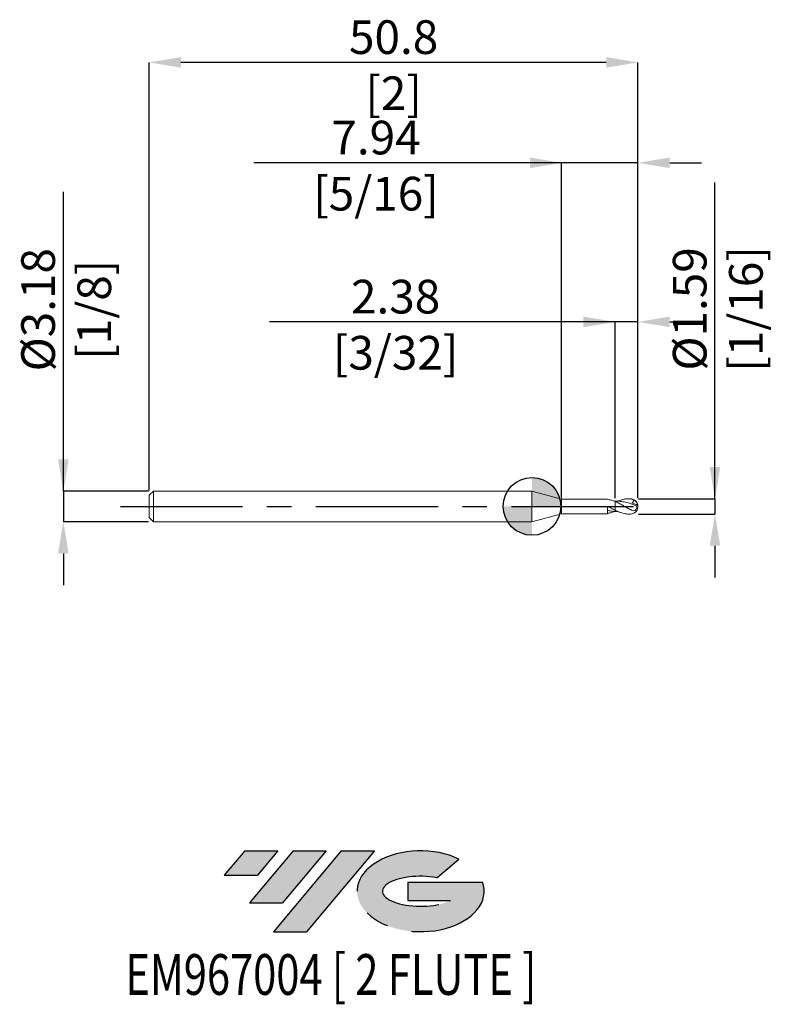
# Model space of a CAD drawing. Units: millimetres. Extents: x -53 to 25, y -52 to 51.
import ezdxf
from ezdxf.enums import TextEntityAlignment as Align

# ---------------------------------------------------------------- set-up
doc = ezdxf.new("R2010")
doc.units = ezdxf.units.MM
doc.header["$PDSIZE"] = -1
doc.linetypes.add('CENTERX2', pattern=[20.319999999999997, 12.7, -2.54, 2.54, -2.54])
for name, color, linetype in [('FORMAT', 2, 'Continuous'), ('중심선', 1, 'CENTERX2'), ('해칭선', 100, 'Continuous')]:
    doc.layers.add(name, color=color, linetype=linetype)
doc.layers.add('외형선', color=4, linetype='Continuous', lineweight=30)
doc.layers.add('치수문자_일반주서', color=7, linetype='Continuous', lineweight=15)
doc.styles.add('SLDTEXTSTYLE0', font='TXT', dxfattribs={"width": 0.75})
doc.dimstyles.new('SLDDIMSTYLE0', dxfattribs={"dimtxt": 3.5, "dimasz": 3.302, "dimexe": 0, "dimexo": 0.0625, "dimgap": 0.875, "dimtad": 1, "dimrnd": 1e-09, "dimzin": 12, "dimdsep": 46, "dimtxsty": 'SLDTEXTSTYLE0', "dimsah": 1, "dimcen": 0.09, "dimadec": 0, "dimazin": 3, "dimtfac": 1, "dimtmove": 0, "dimatfit": 0, "dimfxl": 1, "dimfrac": 2, "dimtolj": 1, "dimtzin": 12, "dimarcsym": 0})

# ---------------------------------------------------------------- blocks, each defined once
blk = doc.blocks.new('블럭10')
at = {"layer": '중심선'}
for p, q in [((2.268634060543552, 16.24717430164393), (0.1404042013395286, 13.71084872107135)), ((2.268634060543552, 16.24717430164393), (5.714909304380834, 16.24717430164393)), ((7.28139805157953, 16.24717430164393), (2.750260043222114, 10.84717430164391)), ((5.714909304380834, 16.24717430164393), (3.58671253028996, 13.71088815037384)), ((12.29416204261559, 16.24717430164393), (5.245725140726316, 7.84717430164391)), ((10.72767329541681, 16.24717430164393), (6.196535287059397, 10.84717430164391)), ((7.28139805157953, 16.24717430164393), (10.72767329541681, 16.24717430164393)), ((15.74043728645272, 16.24717430164393), (8.692000384563599, 7.84717430164391)), ((12.29416204261559, 16.24717430164393), (15.74043728645272, 16.24717430164393)), ((22.22332737316547, 13.45928029700563), (24.52862924686651, 15.39360700705356)), ((0.1404042013395286, 13.71084872107135), (3.58671253028996, 13.71088815037384)), ((19.22039502424796, 13.00717430171391), (19.22036997980202, 11.08717430171403)), ((19.22039502424796, 13.00717430171391), (26.96566020931264, 13.00717430171391)), ((2.750260043222114, 10.84717430164391), (6.196535287059397, 10.84717430164391)), ((19.22036997980202, 11.08717430171403), (23.66174974927406, 11.08717430171406)), ((5.245725140726316, 7.84717430164391), (8.692000384563599, 7.84717430164391))]:
    blk.add_line(p, q, dxfattribs=at)
for centre, major_axis, ratio, start_param, end_param in [((20.54032771741204, 12.0471743016438), (6.600054785286829, -1.261213355974178e-13), 0.636358354079598, 0.9219305317359503, 6.513795318482858), ((20.54032771746488, 12.04717430159265), (3.960054785062283, 1.540847449632565e-10), 0.3939339440162632, 1.131841032648279, 5.62031148352944)]:
    blk.add_ellipse(centre, major_axis=major_axis, ratio=ratio, start_param=start_param, end_param=end_param, dxfattribs=at)
at = {"layer": 'FORMAT', "color": 2, "style": 'SLDTEXTSTYLE0', "width": 0.75}
blk.add_attdef('AUTOATTR0', text='', height=4.233333333333333, dxfattribs=at).set_placement((3.448148490846466, -0.0412997538344756), align=Align.BOTTOM_LEFT)
blk = doc.blocks.new('_D')
at = {"layer": 'Defpoints', "color": 0}
for p in [(8.637057941647965, 19.17500000000001), (8.637057941647965, 0.7889703143490703), (11.01830794164807, 0.7937500000000464)]:
    blk.add_point(p, dxfattribs=at)
at = {"layer": '치수문자_일반주서', "color": 0, "lineweight": -2}
for p, q in [((8.637057941647965, 19.17500000000001), (-27.29674114672927, 19.17500000000001)), ((5.335057941647966, 19.17500000000001), (2.033057941647966, 19.17500000000001)), ((8.637057941647965, 0.8514703143490703), (8.637057941647965, 19.17500000000001)), ((11.01830794164807, 19.17500000000001), (8.637057941647965, 19.17500000000001)), ((11.01830794164807, 0.8562500000000464), (11.01830794164807, 19.17500000000001)), ((14.32030794164807, 19.17500000000001), (17.62230794164807, 19.17500000000001))]:
    blk.add_line(p, q, dxfattribs=at)
at = {"layer": '치수문자_일반주서', "color": 0}
for points in [[(5.335057941647966, 18.62466666666668), (5.335057941647966, 19.72533333333335), (8.637057941647965, 19.17500000000001)], [(14.32030794164807, 19.72533333333335), (14.32030794164807, 18.62466666666668), (11.01830794164807, 19.17500000000001)]]:
    blk.add_solid(points, dxfattribs=at)
at = {"layer": '치수문자_일반주서', "color": 0, "insert": (-14.17174114672927, 23.55000000000001), "char_height": 3.5, "attachment_point": 2, "style": 'SLDTEXTSTYLE0'}
blk.add_mtext('\\A1;2.38 [3/32]', dxfattribs=at)
blk = doc.blocks.new('_D_1')
at = {"layer": 'Defpoints', "color": 0}
for p in [(3.080807941648101, 35.70814272897333), (3.080807941648101, 0.7937500000000189), (11.01830794164807, 0.7937500000000464)]:
    blk.add_point(p, dxfattribs=at)
at = {"layer": '치수문자_일반주서', "color": 0, "lineweight": -2}
for p, q in [((3.0808079416481, 35.70814272897333), (-28.89819205835191, 35.70814272897333)), ((-0.2211920583518996, 35.70814272897333), (-3.523192058351899, 35.70814272897333)), ((3.080807941648101, 0.8562500000000189), (3.0808079416481, 35.70814272897333)), ((11.01830794164807, 35.70814272897333), (3.0808079416481, 35.70814272897333)), ((11.01830794164807, 0.8562500000000464), (11.01830794164807, 35.70814272897333)), ((14.32030794164807, 35.70814272897333), (17.62230794164807, 35.70814272897333))]:
    blk.add_line(p, q, dxfattribs=at)
at = {"layer": '치수문자_일반주서', "color": 0}
for points in [[(-0.2211920583518996, 35.15780939563999), (-0.2211920583518996, 36.25847606230666), (3.0808079416481, 35.70814272897333)], [(14.32030794164807, 36.25847606230666), (14.32030794164807, 35.15780939563999), (11.01830794164807, 35.70814272897333)]]:
    blk.add_solid(points, dxfattribs=at)
at = {"layer": '치수문자_일반주서', "color": 0, "insert": (-16.21069205835191, 40.08314272897333), "char_height": 3.5, "attachment_point": 2, "style": 'SLDTEXTSTYLE0'}
blk.add_mtext('\\A1;7.94 [5/16]', dxfattribs=at)
blk = doc.blocks.new('_D_2')
at = {"layer": 'Defpoints', "color": 0}
for p in [(-39.78169205835191, 46.14690094982702), (-39.78169205835191, 1.587499999999991), (11.01830794164807, 0.7937500000000464)]:
    blk.add_point(p, dxfattribs=at)
at = {"layer": '치수문자_일반주서', "color": 0, "lineweight": -2}
for p, q in [((-39.78169205835191, 1.649999999999991), (-39.78169205835191, 46.14690094982702)), ((7.716307941648067, 46.14690094982702), (-36.47969205835191, 46.14690094982702)), ((11.01830794164807, 0.8562500000000464), (11.01830794164807, 46.14690094982702))]:
    blk.add_line(p, q, dxfattribs=at)
at = {"layer": '치수문자_일반주서', "color": 0}
for points in [[(-36.47969205835191, 46.69723428316036), (-36.47969205835191, 45.59656761649369), (-39.78169205835191, 46.14690094982702)], [(7.716307941648067, 45.59656761649369), (7.716307941648067, 46.69723428316036), (11.01830794164807, 46.14690094982702)]]:
    blk.add_solid(points, dxfattribs=at)
at = {"layer": '치수문자_일반주서', "color": 0, "insert": (-14.38169205835192, 50.52190094982702), "char_height": 3.5, "attachment_point": 2, "style": 'SLDTEXTSTYLE0'}
blk.add_mtext('\\A1;50.8 [2]', dxfattribs=at)
blk = doc.blocks.new('_D_3')
at = {"layer": 'Defpoints', "color": 0}
for p in [(-39.78169205835191, 1.587499999999993), (-48.70589682747015, -1.587500000000024), (-39.77820966741261, -1.587499999999991)]:
    blk.add_point(p, dxfattribs=at)
at = {"layer": '치수문자_일반주서', "color": 0, "lineweight": -2}
for p, q in [((-48.70589682747016, 1.587499999999959), (-48.7058968274703, 32.69149999999996)), ((-48.70589682747018, 4.889499999999959), (-48.70589682747019, 8.191499999999959)), ((-39.84419205835191, 1.587499999999993), (-48.70589682747016, 1.587499999999959)), ((-48.70589682747016, 1.587499999999959), (-48.70589682747015, -1.587500000000023)), ((-39.84070966741261, -1.587499999999991), (-48.70589682747015, -1.587500000000023)), ((-48.70589682747013, -4.889500000000023), (-48.70589682747012, -8.191500000000023))]:
    blk.add_line(p, q, dxfattribs=at)
at = {"layer": '치수문자_일반주서', "color": 0}
for points in [[(-49.25623016080351, 4.889499999999956), (-48.15556349413684, 4.889499999999962), (-48.70589682747016, 1.587499999999959)], [(-48.1555634941368, -4.88950000000002), (-49.25623016080347, -4.889500000000026), (-48.70589682747015, -1.587500000000023)]]:
    blk.add_solid(points, dxfattribs=at)
at = {"layer": '치수문자_일반주서', "color": 0, "insert": (-53.08089682747025, 20.44149999999994), "char_height": 3.5, "attachment_point": 2, "rotation": 90.00000000000026, "style": 'SLDTEXTSTYLE0'}
blk.add_mtext('\\A1;%%c3.18 [1/8]', dxfattribs=at)
blk = doc.blocks.new('_D_4')
at = {"layer": 'Defpoints', "color": 0}
for p in [(11.01830794164808, 0.7937500000000464), (11.01830794164808, -0.7937499999999961), (19.01830794164812, -0.7937499999999662)]:
    blk.add_point(p, dxfattribs=at)
at = {"layer": '치수문자_일반주서', "color": 0, "lineweight": -2}
for p, q in [((19.01830794164811, 0.7937500000000739), (19.01830794164797, 33.64775000000007)), ((19.0183079416481, 4.095750000000073), (19.01830794164809, 7.397750000000073)), ((11.08080794164808, 0.7937500000000466), (19.01830794164811, 0.7937500000000739)), ((19.01830794164811, 0.7937500000000739), (19.01830794164812, -0.7937499999999673)), ((11.08080794164808, -0.7937499999999958), (19.01830794164812, -0.7937499999999673)), ((19.01830794164814, -4.095749999999967), (19.01830794164815, -7.397749999999967))]:
    blk.add_line(p, q, dxfattribs=at)
at = {"layer": '치수문자_일반주서', "color": 0}
for points in [[(18.46797460831477, 4.095750000000071), (19.56864127498143, 4.095750000000076), (19.01830794164811, 0.7937500000000739)], [(19.56864127498147, -4.095749999999964), (18.4679746083148, -4.09574999999997), (19.01830794164812, -0.7937499999999673)]]:
    blk.add_solid(points, dxfattribs=at)
at = {"layer": '치수문자_일반주서', "color": 0, "insert": (14.64330794164803, 20.52275000000006), "char_height": 3.5, "attachment_point": 2, "rotation": 90.00000000000026, "style": 'SLDTEXTSTYLE0'}
blk.add_mtext('\\A1;%%c1.59 [1/16]', dxfattribs=at)
blk = doc.blocks.new('SW_DOWELSYMBOL_0')
at = {"linetype": 'Continuous', "lineweight": 0}
h = blk.add_hatch(color=0, dxfattribs=at)
edge = h.paths.add_edge_path(flags=0)
edge.add_arc((0, 0), 3.000000000000005, 0, 90)
edge.add_line((0, 3.000000000000005), (0, 0))
edge.add_line((0, 0), (3.000000000000005, 0))
h = blk.add_hatch(color=0, dxfattribs=at)
edge = h.paths.add_edge_path(flags=0)
edge.add_arc((0, 0), 3.000000000000005, 180, 270.0000000000008)
edge.add_line((0, -3.000000000000005), (0, 0))
edge.add_line((0, 0), (-3.000000000000004, 0))
at = {"layer": '해칭선', "color": 0}
blk.add_circle((0, 0), 3.000000000000005, dxfattribs=at)

msp = doc.modelspace()

# ---------------------------------------------------------------- hatches: boundary and pattern name
at = {"layer": '중심선'}
for points in [[(-26.40080568609628, -35.8), (-29.84708092993357, -35.8), (-31.97531078913759, -38.33632558057257), (-28.52900246018716, -38.33628615127008)], [(-21.38804169506033, -35.79999999999997), (-24.83431693889762, -35.80000000000003), (-29.365454947255, -41.20000000000002), (-25.91917970341772, -41.20000000000002)], [(-16.37527770402444, -35.8), (-19.82155294786156, -35.8), (-26.8699898497508, -44.20000000000002), (-23.42371460591352, -44.20000000000002)]]:
    msp.add_hatch(color=256, dxfattribs=at).paths.add_polyline_path(points, flags=0)
h = msp.add_hatch(color=256, dxfattribs=at)
edge = h.paths.add_edge_path(flags=0)
edge.add_ellipse((-11.57538727301224, -40.00000000005127), major_axis=(3.960054785062283, 1.540882976769353e-10), ratio=0.3939339440162628, start_angle=39.99803423149211, end_angle=342.90460819391564, ccw=False)
edge.add_line((-9.892387617311641, -38.5878940046383), (-7.587085743610576, -36.65356729459035))
edge.add_ellipse((-11.57538727306508, -40.00000000000015), major_axis=(6.600054785286829, -1.27897692436818e-13), ratio=0.636358354079598, start_angle=39.99873849337413, end_angle=368.4976242363725)
edge.add_line((-5.150054781164474, -39.03999999993002), (-12.89531996622913, -39.03999999993002))
edge.add_line((-12.89531996622913, -39.03999999993002), (-12.8953450106751, -40.95999999992991))
edge.add_line((-12.8953450106751, -40.95999999992991), (-8.453965241203058, -40.95999999992988))

# ---------------------------------------------------------------- linework, layer by layer
at = {"layer": '외형선', "linetype": 'Continuous', "lineweight": 15}
for p, q in [((-39.35169205835189, 1.587499999999995), (-39.78169205835189, 1.157499999999996)), ((-39.78169205835189, 1.157499999999996), (-39.78169205835189, -1.157500000000005)), ((0, 1.5875), (-39.35169205835189, 1.587499999999996)), ((-39.35169205835189, 1.587499999999995), (-39.35169205835189, -1.587500000000005)), ((3.080807941648101, 0.7620000000000012), (0, 1.587500000000001)), ((0, 1.587500000000001), (0, -1.587500000000001)), ((7.836825405654446, 0.7620000000000015), (3.080807941648101, 0.7620000000000009)), ((3.080807941648101, 0.7620000000000012), (3.080807941648101, -0.762)), ((7.836825405654446, 0.7356032983264953), (7.836825405654446, 0.7620000000000015)), ((7.836825405654446, -0.7619999999999992), (7.836825405654446, 0.035452054143978)), ((8.637057941648006, -0.4021928005654641), (8.6370579416481, 0.5255173791887267)), ((0, -1.5875), (3.080807941648101, -0.762)), ((3.080807941648101, -0.7619999999999997), (7.836825405654446, -0.7619999999999992)), ((-39.78169205835189, -1.157500000000004), (-39.35169205835189, -1.587500000000004)), ((-39.35169205835189, -1.587500000000004), (0, -1.587499999999999))]:
    msp.add_line(p, q, dxfattribs=at)
at = {"layer": '외형선', "color": 1, "linetype": 'Continuous', "lineweight": 15}
for p, q in [((10.2245579416481, 0.7937500000000012), (10.06527634081544, 0.7937500000000012)), ((8.92476846601134, -0.5355061834817418), (8.637057941647972, -0.5335040133034185)), ((10.0656436512748, -0.7937499999999987), (10.2245579416481, -0.7937499999999987))]:
    msp.add_line(p, q, dxfattribs=at)
for centre, radius, start, end in [((10.2245579416481, 1.2e-15), 0.7937500000000008, 0, 90), ((10.2245579416481, 1.2e-15), 0.7937500000000008, 270.0000000000007, 0), ((10.30447219223042, 0.014743739216623), 0.7097608125160159, 1.068912902143322, 71.18739922808892), ((10.6385462804609, -0.1379829822488547), 0.410600616913301, 23.84138871527358, 56.79569445020755)]:
    msp.add_arc(centre, radius, start, end, dxfattribs=at)
at = {"layer": '외형선', "linetype": 'Continuous', "lineweight": 15}
for points, knots in [([(8.637057941648083, 0.5055498924904835), (8.569890498236754, 0.5332427936483174), (8.502468476678876, 0.5591713963839554), (8.369244422772503, 0.6067117974622565), (8.304330930698718, 0.6282458405735667), (8.105475027228627, 0.6864897513792619), (7.96890888138976, 0.7164164310985391), (7.836825405654446, 0.7356176896762341)], [0, 0, 0, 0, 0.2500000000000007, 0.2500000000000007, 0.5000000000000012, 0.5000000000000012, 1, 1, 1, 1]), ([(7.836987048933757, 0.0351354149344238), (7.969047208247332, -0.0383804341607815), (8.105584806083456, -0.1132051490273605), (8.304397718424367, -0.2204343263185055), (8.36929843957342, -0.2552903413298142), (8.502495978517159, -0.3235634905210308), (8.569904197927226, -0.3568141891950953), (8.637057941647493, -0.3886435648175767)], [0, 0, 0, 0, 0.5000000000000012, 0.5000000000000012, 0.7500000000000007, 0.7500000000000007, 1, 1, 1, 1]), ([(8.637057941647972, 0.5335040133034222), (8.635772966279594, 0.5334248662132901), (8.615683774780573, 0.5321874875915775), (8.59560768944349, 0.529270250797243), (8.576815741158553, 0.5265396107320311)], [0, 0, 0, 0, 0.0639635183146916, 1, 1, 1, 1]), ([(8.637057941647972, -0.5335040133034186), (8.569890498236656, -0.5292829843887153), (8.502468476678782, -0.523158806222414), (8.369244422772434, -0.5073284436077171), (8.304330930698656, -0.4976826178985279), (8.10547502722859, -0.4634364835142641), (7.968908881389742, -0.4334173828725623), (7.836825405654446, -0.3980961912918053)], [0, 0, 0, 0, 0.2499999999999993, 0.2499999999999993, 0.4999999999999986, 0.4999999999999986, 1, 1, 1, 1]), ([(8.576815741158553, -0.5265396107320276), (8.4479510106267, -0.5760887215601503), (8.201393603725187, -0.6708912344714553), (7.954620867950242, -0.7147039545946664), (7.836825405654446, -0.7356176896762306)], [0, 0, 0, 0, 0.5226560911363168, 1, 1, 1, 1]), ([(8.637057941648104, -0.3886435648178725), (8.637057941648104, -0.4069100148701824), (8.6370579416481, -0.4411332501435039), (8.637057941648104, -0.504130959766905), (8.6370579416481, -0.5335040133034271)], [0, 0, 0, 0, 0.5337441041569042, 1, 1, 1, 1]), ([(8.6370579416481, -0.4021928005655079), (8.6370579416481, -0.409511719971107), (8.637057941648104, -0.4355895271971744), (8.637057941648104, -0.4925383074466589), (8.6370579416481, -0.5335040133034271)], [0, 0, 0, 0, 0.2806570100833919, 1, 1, 1, 1])]:
    msp.add_open_spline(points, degree=3, knots=knots, dxfattribs=at)
at = {"layer": '외형선', "color": 1, "linetype": 'Continuous', "lineweight": 15}
for points, knots in [([(10.80581557040811, 0.0833500437369006), (10.71469536470568, 0.1185505987181901), (10.62302188955359, 0.1532705138625156), (10.4438541482071, 0.2197701704096966), (10.35475596325659, 0.2517639896093209), (10.17249703111185, 0.3125417761183806), (10.08083709562994, 0.3411301675453473), (9.901739481168109, 0.3931255379412498), (9.81257554371312, 0.4167289815280366), (9.630298846203782, 0.4585519949927031), (9.53865283528932, 0.4766206138113819), (9.359626059819455, 0.5061346869416921), (9.270394526893156, 0.5177197315365364), (9.088100819640289, 0.5341659621235775), (8.996469117993358, 0.5389420214998716), (8.817513892663834, 0.5414506174781678), (8.728212922217969, 0.5392325000399047), (8.637057941647972, 0.5335040133034221)], [0, 0, 0, 0, 0.125, 0.125, 0.25, 0.25, 0.375, 0.375, 0.5, 0.5, 0.625, 0.625, 0.75, 0.75, 0.875, 0.875, 1, 1, 1, 1]), ([(10.2245579416481, -0.3318054003195634), (10.15776481320424, -0.2969956442954804), (10.09089026498984, -0.2610070029392363), (9.95905534428863, -0.1878192630144309), (9.894589491780952, -0.1507219604823138), (9.69619851262915, -0.037313406642591), (9.560610397218387, 0.0404996520871468), (9.299384069603443, 0.1910038476017757), (9.165868207002493, 0.2651902513771794), (8.899632575336387, 0.4040167872110296), (8.770535888897916, 0.4680981456639257), (8.637057941648079, 0.5255173791887059)], [0, 0, 0, 0, 0.125, 0.125, 0.25, 0.25, 0.5, 0.5, 0.75, 0.75, 1, 1, 1, 1]), ([(8.9241962984705, 0.5355022017824673), (8.967744543801604, 0.5536799671201168), (9.058124162383034, 0.5914059302533787), (9.190744886087332, 0.6390614859301548), (9.363844909843422, 0.6945489210483488), (9.531952075837555, 0.7373657805083195), (9.702284585288417, 0.7672143102299065), (9.831673812489214, 0.7833664720724959), (9.961879118666744, 0.7926330611425783), (10.09286153152642, 0.7951073995018229), (10.18062545331461, 0.7906845935608842), (10.2245579416481, 0.7884706442928634)], [0, 0, 0, 0, 0.1005102033791627, 0.2085979303157423, 0.3053252417087411, 0.4997453550570242, 0.597493225818022, 0.6975558392542637, 0.7978449803999216, 0.8988061055251, 0.9999999999999999, 0.9999999999999999, 0.9999999999999999, 0.9999999999999999]), ([(10.2245579416481, -0.3318054003196079), (10.31287550543395, -0.3778327824718136), (10.39929969989772, -0.4153638588685815), (10.5712392239857, -0.4530848913587763), (10.65755100555401, -0.4520401155009549), (10.7743258254984, -0.3887418509727598), (10.8105163482081, -0.3568244623680453), (10.86555542929514, -0.2721039480785031), (10.88213945626435, -0.2218770058071615), (10.89051346885936, -0.1236993027694545), (10.88297814313525, -0.0774106442533869), (10.8538198690847, 0.0073585254712526), (10.83222615900732, 0.0462716933615816), (10.80581557041157, 0.0833500437355608)], [0, 0, 0, 0, 0.25, 0.25, 0.5, 0.5, 0.625, 0.625, 0.75, 0.75, 0.875, 0.875, 1, 1, 1, 1]), ([(10.5333515147709, 0.6865879672165417), (10.54461707571107, 0.6199186467491896), (10.54298378791395, 0.5475788240011136), (10.4872602323206, 0.4243498863252099), (10.43257447565811, 0.3790710383202849), (10.37263270772088, 0.3553090268682826)], [0, 0, 0, 0, 0.5, 0.5, 1, 1, 1, 1]), ([(8.637057941648006, -0.4021928005654642), (8.72955354520587, -0.4468643108231529), (8.915491387303746, -0.5366645164661352), (9.18620831723533, -0.6401132599258939), (9.447726766579615, -0.7195524714243443), (9.703610091498442, -0.7696060739814858), (9.909415785697234, -0.794230859957344), (10.03096771601961, -0.7911663593733748), (10.0656436512748, -0.7902921287169183)], [0, 0, 0, 0, 0.1944735541062793, 0.390937424101523, 0.5671776649683787, 0.744898974704247, 0.9272256177813901, 0.9999999999999999, 0.9999999999999999, 0.9999999999999999, 0.9999999999999999])]:
    msp.add_open_spline(points, degree=3, knots=knots, dxfattribs=at)
for points in [[(10.5333515147709, 0.6865879672165411), (10.43524243563919, 0.7464542051279495), (10.33107951208566, 0.7814342145610094), (10.2245579416481, 0.7884706442928657)], [(10.37263270772104, 0.3553090268680192), (10.5339843026958, 0.310469567227736), (10.69849097620386, 0.2599444812256225), (10.86340189555585, 0.2055760650339264)], [(10.80581557041157, 0.0833500437355611), (10.84227754996679, 0.1053769935627942), (10.86247469542288, 0.1524478564115682), (10.86340189555797, 0.2055760650343246)]]:
    msp.add_open_spline(points, degree=3, dxfattribs=at)
at = {"layer": '중심선', "color": 1}
msp.add_line((-42.78169205835191, -7e-15), (12.5183079416481, 1.4e-15), dxfattribs=at)
at = {"layer": '해칭선'}
msp.add_circle((0, 0), 3.000000000000004, dxfattribs=at)

# ---------------------------------------------------------------- block references
at = {"color": 7, "linetype": 'Continuous'}
ref = msp.add_blockref('블럭10', (-32.11571499047712, -52.04717430164393), dxfattribs=at)
ref.add_attrib('AUTOATTR0', 'EM967004 [ 2 FLUTE ]', dxfattribs={"layer": 'FORMAT', "color": 2, "height": 4.233333333333333, "style": 'SLDTEXTSTYLE0', "width": 0.75}).set_placement((-42.25735100261375, -52.08847405547841), align=Align.BOTTOM_LEFT)
at = {"layer": '해칭선'}
msp.add_blockref('SW_DOWELSYMBOL_0', (0, 0), dxfattribs=at)

# ---------------------------------------------------------------- dimensions: what is measured, and where the dimension line sits
at = {"layer": '치수문자_일반주서'}
for base, p2, picture, middle in [((-39.78169205835191, 46.14690094982702), (-39.78169205835191, 1.587499999999991), '_D_2', (-14.38169205835192, 46.14690094982702)), ((3.0808079416481, 35.70814272897333), (3.080807941648101, 0.7937500000000189), '_D_1', (-16.21069205835191, 35.70814272897333)), ((8.637057941647965, 19.17500000000001), (8.637057941647965, 0.7889703143490703), '_D', (-14.17174114672927, 19.17500000000001))]:
    dim = msp.add_linear_dim(base=base, p1=(11.01830794164807, 0.7937500000000464), p2=p2, dimstyle='SLDDIMSTYLE0', dxfattribs=at)
    dim.commit()
    dim.dimension.update_dxf_attribs({"geometry": picture, "text_midpoint": middle, "dimtype": 160})
for base, p1, p2, picture, middle in [((19.01830794164812, -0.7937499999999673), (11.01830794164808, 0.7937500000000464), (11.01830794164808, -0.7937499999999961), '_D_4', (19.01830794164803, 20.52275000000007)), ((-48.70589682747015, -1.587500000000023), (-39.78169205835191, 1.587499999999993), (-39.77820966741261, -1.587499999999991), '_D_3', (-48.70589682747025, 20.44149999999996))]:
    dim = msp.add_linear_dim(base=base, p1=p1, p2=p2, angle=90.0000000000002, text='%%c<>', dimstyle='SLDDIMSTYLE0', dxfattribs=at)
    dim.commit()
    dim.dimension.update_dxf_attribs({"geometry": picture, "text_midpoint": middle, "dimtype": 160})

doc.saveas('drawing.dxf')
